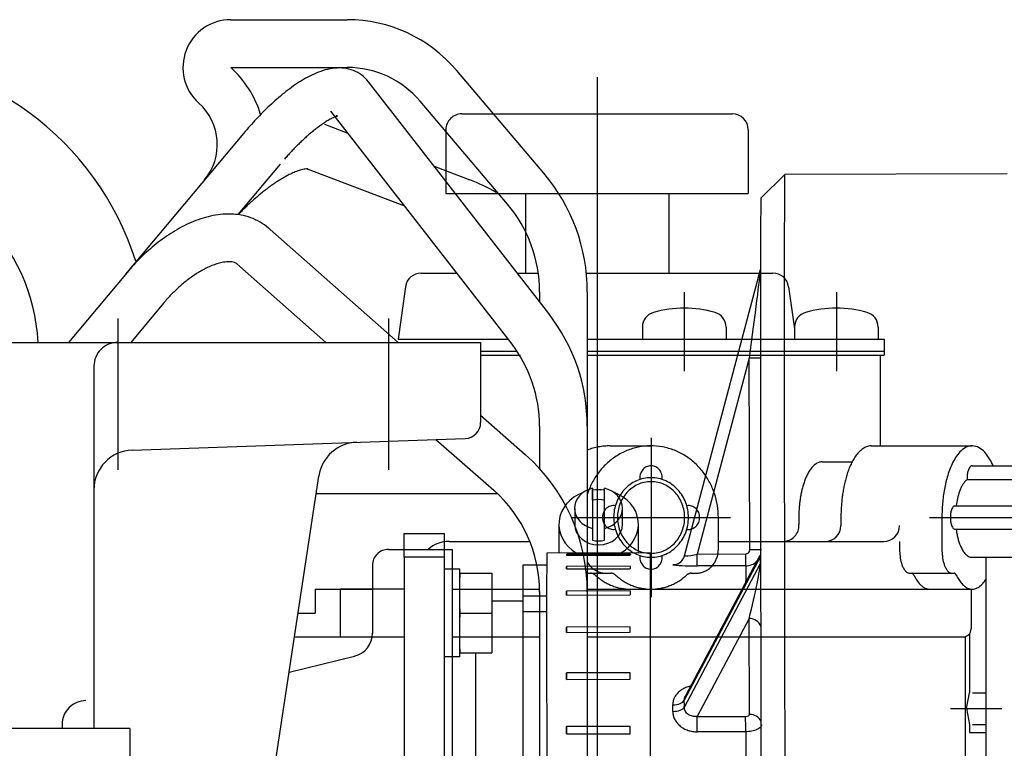
# Model space of a CAD drawing. Units: millimetres. Extents: x 8 to 201, y 8 to 289.
# Drawn here: x 95 to 103, y 109 to 114 of the extents above; entities that cross this region are included whole.
import ezdxf

# ---------------------------------------------------------------- set-up
doc = ezdxf.new("R2010")
doc.units = ezdxf.units.MM
for name, color, linetype in [('17011022_TUBO_RE', 7, 'Continuous'), ('17120000.2_MOTOR', 7, 'Continuous'), ('18210020_CALA_FI', 7, 'Continuous'), ('18210030.1_MITAD', 7, 'Continuous'), ('54082050_ABRAZAD', 7, 'Continuous'), ('60571021_CODO_AD', 7, 'Continuous'), ('DIAMETROM6_DIN12', 7, 'Continuous'), ('DIN-931_M6_X_15', 7, 'Continuous'), ('Predeterminado', 7, 'Continuous')]:
    doc.layers.add(name, color=color, linetype=linetype)

# ---------------------------------------------------------------- blocks, each defined once
blk = doc.blocks.new('SE7')
at = {"layer": '17011022_TUBO_RE', "color": 7, "linetype": 'Continuous'}
for q in [(94.8619, 108.7113), (95.9399, 106.4313)]:
    blk.add_line((95.9399, 108.7113), q, dxfattribs=at)
at = {"layer": '17120000.2_MOTOR', "color": 7, "linetype": 'Continuous'}
for p, q in [((96.7015, 114.0527), (97.5799, 114.0527)), ((96.7015, 113.6927), (97.5799, 113.6927)), ((99.0619, 112.8957), (98.4033, 113.6716)), ((99.0991, 111.8378), (97.7402, 113.5845)), ((99.4635, 113.619), (99.4635, 101.2558)), ((98.7875, 112.6627), (98.1288, 113.4386)), ((98.8149, 111.6167), (97.456, 113.3634)), ((98.4436, 113.3433), (98.682, 113.3433)), ((98.682, 113.3433), (100.4836, 113.3433)), ((97.4074, 113.2659), (97.5847, 113.198)), ((98.3235, 113.2233), (98.3235, 113.2092)), ((98.3235, 113.2092), (98.3235, 112.9153)), ((100.6036, 113.2233), (100.6036, 112.7433)), ((96.7983, 113.1954), (95.9093, 112.136)), ((97.0741, 112.964), (96.7554, 112.5842)), ((97.2787, 112.9297), (98.0117, 112.6491)), ((98.2342, 112.9494), (98.5032, 112.8465)), ((98.3235, 112.9153), (98.3235, 112.7433)), ((98.3235, 112.7433), (98.7191, 112.7433)), ((98.7191, 112.7433), (99.1743, 112.7433)), ((98.9235, 112.7433), (98.9235, 112.4561)), ((99.1743, 112.7433), (100.6036, 112.7433)), ((100.0036, 112.7433), (100.0036, 112.1433)), ((96.9752, 112.4914), (97.9631, 111.6213)), ((98.9235, 112.4561), (98.9235, 112.1433)), ((96.7464, 112.2132), (97.4185, 111.6213)), ((95.9196, 112.1482), (95.4775, 111.6213)), ((98.1352, 112.1433), (98.4053, 112.1433)), ((98.8614, 112.1433), (99.0201, 112.1433)), ((99.3827, 112.1433), (100.7892, 112.1433)), ((98.0192, 112.0406), (97.9636, 111.6453)), ((100.9079, 112.0406), (100.9524, 111.7237)), ((99.0299, 112.0026), (99.0299, 111.9267)), ((99.3899, 112.0026), (99.3899, 110.9904)), ((100.1209, 111.9993), (100.1209, 111.4053)), ((101.2676, 111.9993), (101.2676, 111.4053)), ((96.1954, 111.9168), (95.9474, 111.6213)), ((95.8499, 111.8013), (95.8499, 110.6613)), ((97.8899, 111.8013), (97.8899, 110.6613)), ((99.8059, 111.7369), (99.8059, 111.6453)), ((100.4358, 111.7369), (100.4358, 111.6453)), ((100.9526, 111.7369), (100.9526, 111.6453)), ((101.5825, 111.7369), (101.5825, 111.6453)), ((95.0099, 111.6213), (98.5859, 111.6213)), ((97.9636, 111.6453), (98.7927, 111.6453)), ((98.5859, 111.6213), (98.5859, 111.0172)), ((99.3899, 111.6453), (101.6276, 111.6453)), ((101.6276, 111.6453), (101.6276, 111.5253)), ((98.5859, 111.5553), (98.8627, 111.5553)), ((98.5859, 111.5253), (98.8861, 111.5253)), ((99.3899, 111.5553), (101.6276, 111.5553)), ((99.3899, 111.5253), (101.6276, 111.5253)), ((101.5975, 111.5253), (101.5975, 110.8413)), ((95.6699, 111.4413), (95.6699, 108.7113)), ((98.5859, 111.0727), (98.922, 110.7767)), ((99.0299, 110.9904), (99.0299, 110.6706)), ((99.3899, 110.9904), (99.3899, 109.7411)), ((95.9594, 110.8096), (98.4701, 110.8972)), ((98.2492, 110.8895), (98.6841, 110.5065)), ((99.4751, 110.8333), (99.4644, 110.8311)), ((99.4859, 110.8351), (99.4751, 110.8333)), ((99.4967, 110.8368), (99.4859, 110.8351)), ((99.5075, 110.8382), (99.4967, 110.8368)), ((99.5184, 110.8393), (99.5075, 110.8382)), ((99.5294, 110.8402), (99.5184, 110.8393)), ((99.5403, 110.8408), (99.5294, 110.8402)), ((99.5513, 110.8412), (99.5403, 110.8408)), ((99.5623, 110.8413), (99.5513, 110.8412)), ((99.5623, 110.8413), (99.8705, 110.8413)), ((99.8705, 110.9013), (99.8705, 109.7013)), ((101.5303, 110.8413), (102.2917, 110.8413)), ((99.401, 110.8133), (99.3907, 110.8095)), ((99.4114, 110.8169), (99.401, 110.8133)), ((99.4219, 110.8202), (99.4114, 110.8169)), ((99.4324, 110.8233), (99.4219, 110.8202)), ((99.443, 110.8262), (99.4324, 110.8233)), ((99.4537, 110.8288), (99.443, 110.8262)), ((99.4644, 110.8311), (99.4537, 110.8288)), ((101.1618, 110.7213), (101.387, 110.7213)), ((102.2917, 110.6913), (103.0531, 110.6913)), ((96.7143, 106.3331), (97.3662, 110.614)), ((102.2539, 110.6104), (102.2537, 110.6029)), ((102.2544, 110.6178), (102.2539, 110.6104)), ((102.2551, 110.6252), (102.2544, 110.6178)), ((102.2561, 110.6325), (102.2551, 110.6252)), ((102.2574, 110.6398), (102.2561, 110.6325)), ((102.259, 110.647), (102.2574, 110.6398)), ((102.2609, 110.6541), (102.259, 110.647)), ((102.2633, 110.6611), (102.2609, 110.6541)), ((102.2661, 110.6678), (102.2633, 110.6611)), ((102.2695, 110.6743), (102.2661, 110.6678)), ((102.2736, 110.6804), (102.2695, 110.6743)), ((102.2537, 110.6029), (102.2538, 110.5956)), ((102.2538, 110.5956), (102.2541, 110.5882)), ((102.2541, 110.5878), (103.0156, 110.5878)), ((97.3459, 110.4813), (98.7117, 110.4813)), ((102.1873, 110.4714), (102.1837, 110.4582)), ((102.1914, 110.4844), (102.1873, 110.4714)), ((102.1958, 110.4973), (102.1914, 110.4844)), ((102.1593, 110.3902), (102.9321, 110.3902)), ((102.1728, 110.4045), (102.1708, 110.391)), ((102.175, 110.418), (102.1728, 110.4045)), ((102.1776, 110.4316), (102.175, 110.418)), ((102.1805, 110.4449), (102.1776, 110.4316)), ((102.1837, 110.4582), (102.1805, 110.4449)), ((99.2705, 110.3013), (100.4705, 110.3013)), ((100.3778, 110.3013), (100.3778, 110.0613)), ((101.3022, 110.3013), (101.3022, 110.2413)), ((101.9704, 110.3013), (103.3475, 110.3013)), ((102.0636, 110.3013), (102.0636, 110.0613)), ((100.1396, 110.2123), (100.141, 110.2121)), ((100.141, 110.2121), (100.1423, 110.2119)), ((100.1423, 110.2119), (100.1437, 110.2117)), ((100.1437, 110.2117), (100.1451, 110.2116)), ((100.1451, 110.2116), (100.1464, 110.2115)), ((100.1464, 110.2115), (100.1478, 110.2114)), ((100.1478, 110.2114), (100.1491, 110.2113)), ((100.1491, 110.2113), (100.1505, 110.2113)), ((100.1505, 110.2113), (100.1518, 110.2113)), ((100.1518, 110.2113), (100.1531, 110.2113)), ((100.1531, 110.2113), (100.1544, 110.2113)), ((100.1544, 110.2113), (100.1558, 110.2113)), ((100.1558, 110.2113), (100.1571, 110.2114)), ((100.1571, 110.2114), (100.1584, 110.2115)), ((100.1584, 110.2115), (100.1597, 110.2116)), ((100.1597, 110.2116), (100.161, 110.2117)), ((102.1593, 110.2123), (102.9321, 110.2123)), ((102.1707, 110.2123), (102.173, 110.1962)), ((98.3488, 110.1213), (98.9564, 110.1213)), ((100.3778, 110.1213), (101.6244, 110.1213)), ((101.7444, 110.1213), (101.7444, 110.0613)), ((97.8899, 110.0613), (98.3699, 110.0613)), ((98.3699, 110.0613), (98.3699, 105.5013)), ((101.7444, 110.0613), (101.7446, 110.0482)), ((101.7446, 110.0482), (101.7452, 110.0352)), ((101.7452, 110.0352), (101.7462, 110.0221)), ((101.7462, 110.0221), (101.7476, 110.0091)), ((102.0636, 110.0613), (102.0638, 110.0482)), ((102.0638, 110.0482), (102.0645, 110.0352)), ((102.0645, 110.0352), (102.0655, 110.0221)), ((102.0655, 110.0221), (102.0669, 110.0091)), ((97.7699, 109.9419), (97.7699, 109.4297)), ((99.3899, 109.9642), (99.3957, 109.9551)), ((99.3957, 109.9551), (99.402, 109.9464)), ((99.402, 109.9464), (99.4089, 109.9381)), ((101.7476, 110.0091), (101.7495, 109.9962)), ((101.7495, 109.9962), (101.7519, 109.9833)), ((101.7519, 109.9833), (101.7548, 109.9705)), ((102.0669, 110.0091), (102.0688, 109.9962)), ((102.0688, 109.9962), (102.0712, 109.9833)), ((102.0712, 109.9833), (102.074, 109.9705)), ((102.2917, 110.0013), (102.394, 110.0013)), ((102.394, 110.0013), (103.1139, 110.0013)), ((102.394, 110.0013), (102.394, 107.7213)), ((99.3899, 109.8813), (99.5669, 109.8813)), ((99.4089, 109.9381), (99.4163, 109.9303)), ((99.4157, 109.8812), (99.4132, 109.8813)), ((99.4182, 109.8811), (99.4157, 109.8812)), ((99.4208, 109.8808), (99.4182, 109.8811)), ((99.4234, 109.8804), (99.4208, 109.8808)), ((99.4259, 109.8798), (99.4234, 109.8804)), ((99.4285, 109.8791), (99.4259, 109.8798)), ((99.4309, 109.8784), (99.4285, 109.8791)), ((99.4333, 109.8775), (99.4309, 109.8784)), ((99.4356, 109.8765), (99.4333, 109.8775)), ((99.4379, 109.8754), (99.4356, 109.8765)), ((99.4401, 109.8742), (99.4379, 109.8754)), ((99.4423, 109.8729), (99.4401, 109.8742)), ((99.4444, 109.8715), (99.4423, 109.8729)), ((99.4465, 109.87), (99.4444, 109.8715)), ((99.4484, 109.8684), (99.4465, 109.87)), ((99.4503, 109.8667), (99.4484, 109.8684)), ((99.5691, 109.8812), (99.5666, 109.8813)), ((99.5716, 109.8811), (99.5691, 109.8812)), ((99.5742, 109.8808), (99.5716, 109.8811)), ((99.5767, 109.8804), (99.5742, 109.8808)), ((99.5793, 109.8798), (99.5767, 109.8804)), ((99.5818, 109.8791), (99.5793, 109.8798)), ((99.5843, 109.8784), (99.5818, 109.8791)), ((99.5867, 109.8775), (99.5843, 109.8784)), ((99.589, 109.8765), (99.5867, 109.8775)), ((99.5913, 109.8754), (99.589, 109.8765)), ((99.5935, 109.8742), (99.5913, 109.8754)), ((99.5957, 109.8729), (99.5935, 109.8742)), ((99.5978, 109.8715), (99.5957, 109.8729)), ((99.5998, 109.87), (99.5978, 109.8715)), ((99.6018, 109.8684), (99.5998, 109.87)), ((99.6037, 109.8667), (99.6018, 109.8684)), ((100.1395, 109.8687), (100.1375, 109.867)), ((100.1415, 109.8703), (100.1395, 109.8687)), ((100.1436, 109.8717), (100.1415, 109.8703)), ((100.1457, 109.8731), (100.1436, 109.8717)), ((100.1478, 109.8744), (100.1457, 109.8731)), ((100.15, 109.8756), (100.1478, 109.8744)), ((100.1523, 109.8766), (100.15, 109.8756)), ((100.1545, 109.8776), (100.1523, 109.8766)), ((100.1568, 109.8784), (100.1545, 109.8776)), ((100.1592, 109.8792), (100.1568, 109.8784)), ((100.1616, 109.8798), (100.1592, 109.8792)), ((100.1641, 109.8803), (100.1616, 109.8798)), ((100.1666, 109.8808), (100.1641, 109.8803)), ((100.1691, 109.8811), (100.1666, 109.8808)), ((100.1716, 109.8812), (100.1691, 109.8811)), ((100.1741, 109.8813), (100.1716, 109.8812)), ((100.1741, 109.8813), (100.2087, 109.8813)), ((101.8204, 109.8813), (102.1553, 109.8813)), ((101.8372, 109.8812), (101.8358, 109.8813)), ((101.8387, 109.881), (101.8372, 109.8812)), ((101.8401, 109.8805), (101.8387, 109.881)), ((101.8415, 109.8799), (101.8401, 109.8805)), ((101.8427, 109.8791), (101.8415, 109.8799)), ((101.8439, 109.8783), (101.8427, 109.8791)), ((101.845, 109.8774), (101.8439, 109.8783)), ((101.8461, 109.8764), (101.845, 109.8774)), ((101.847, 109.8753), (101.8461, 109.8764)), ((101.848, 109.8742), (101.847, 109.8753)), ((101.8488, 109.873), (101.848, 109.8742)), ((101.8497, 109.8718), (101.8488, 109.873)), ((101.8504, 109.8706), (101.8497, 109.8718)), ((101.8512, 109.8693), (101.8504, 109.8706)), ((101.8519, 109.8681), (101.8512, 109.8693)), ((101.8525, 109.8668), (101.8519, 109.8681)), ((101.8526, 109.8667), (101.8573, 109.8573)), ((102.1565, 109.8812), (102.1551, 109.8813)), ((102.1579, 109.881), (102.1565, 109.8812)), ((102.1594, 109.8805), (102.1579, 109.881)), ((102.1607, 109.8799), (102.1594, 109.8805)), ((102.162, 109.8791), (102.1607, 109.8799)), ((102.1632, 109.8783), (102.162, 109.8791)), ((102.1643, 109.8774), (102.1632, 109.8783)), ((102.1653, 109.8764), (102.1643, 109.8774)), ((102.1663, 109.8753), (102.1653, 109.8764)), ((102.1672, 109.8742), (102.1663, 109.8753)), ((102.1681, 109.873), (102.1672, 109.8742)), ((102.1689, 109.8718), (102.1681, 109.873)), ((102.1697, 109.8706), (102.1689, 109.8718)), ((102.1704, 109.8693), (102.1697, 109.8706)), ((102.1711, 109.8681), (102.1704, 109.8693)), ((102.1718, 109.8668), (102.1711, 109.8681)), ((101.8573, 109.8573), (101.8624, 109.8481)), ((101.8624, 109.8481), (101.8677, 109.839)), ((101.8677, 109.839), (101.8733, 109.8301)), ((101.8733, 109.8301), (101.8793, 109.8214)), ((101.8793, 109.8214), (101.8856, 109.813)), ((101.8856, 109.813), (101.8923, 109.8049)), ((101.8923, 109.8049), (101.8994, 109.7971)), ((101.8994, 109.7971), (101.907, 109.7898)), ((97.338, 109.7613), (97.7699, 109.7613)), ((97.338, 109.7613), (97.338, 109.5813)), ((98.3699, 109.7613), (99.0299, 109.7613)), ((99.0299, 109.743), (99.0299, 105.4622)), ((99.3899, 109.7613), (102.2836, 109.7613)), ((99.3899, 109.7411), (99.3899, 105.62)), ((102.2836, 109.7613), (102.2836, 109.4613)), ((97.2089, 109.5813), (97.338, 109.5813)), ((102.2704, 109.4238), (102.2704, 108.9813)), ((97.1815, 109.4013), (97.7675, 109.4013)), ((98.3699, 109.4013), (99.0299, 109.4013)), ((99.3899, 109.4013), (102.2235, 109.4013)), ((102.2385, 109.4013), (102.2385, 108.2913)), ((97.141, 109.135), (97.6339, 109.256)), ((102.2493, 108.8613), (102.2703, 108.9813)), ((102.2944, 108.9813), (102.394, 108.9813)), ((102.1276, 108.8613), (102.5152, 108.8613)), ((102.2493, 108.8613), (102.2703, 108.7413)), ((95.4299, 108.7413), (95.4299, 108.7113)), ((102.2704, 108.7413), (102.2704, 108.6813)), ((102.2704, 108.6813), (102.394, 108.6813)), ((102.2944, 108.7413), (102.394, 108.7413))]:
    blk.add_line(p, q, dxfattribs=at)
for centre, radius, start, end in [((96.7015, 113.6927), 0.36, 90, 228.07376), ((97.5799, 112.9727), 1.08, 40.32757, 90), ((93.8699, 111.5613), 2.22, 17.63456, 89.99998), ((96.1804, 113.1123), 0.78, 16.80076, 48.07376), ((97.5616, 113.1405), 0.5536, 105.39993, 112.83303), ((97.5259, 113.2707), 0.4186, 95.59615, 105.42585), ((97.5175, 113.3556), 0.3333, 83.23602, 95.58319), ((97.5227, 113.4015), 0.287, 68.85413, 83.18563), ((97.5799, 112.9727), 0.72, 40.32757, 90), ((97.5296, 113.4201), 0.2672, 53.38688, 68.79207), ((97.873, 112.5621), 1.212, 122.58931, 125.9848), ((97.7389, 112.7725), 0.9626, 118.33898, 122.61063), ((97.6328, 112.9701), 0.7382, 112.79532, 118.37036), ((97.5301, 113.4213), 0.266, 37.83998, 53.32478), ((98.0254, 112.3516), 1.4719, 125.97075, 128.76568), ((98.3458, 111.9679), 1.9719, 131.13078, 133.21874), ((98.186, 112.1511), 1.7288, 128.7565, 131.13701), ((96.1804, 113.1123), 0.42, 319.99998, 48.07376), ((98.4963, 111.8075), 2.1918, 133.21436, 135.09281), ((98.7417, 111.5691), 2.534, 136.81629, 138.44117), ((98.6303, 111.6738), 2.3811, 135.0896, 136.81875), ((97.7519, 112.7513), 0.6274, 119.34186, 122.50265), ((97.6601, 112.9156), 0.4392, 114.88949, 119.40539), ((97.5757, 113.1007), 0.2357, 106.80351, 115.2122), ((97.5064, 113.3365), 0.0102, 197.93641, 276.22669), ((98.4436, 113.2233), 0.12, 89.99998, 180), ((100.4836, 113.2233), 0.12, 0, 89.99993), ((98.8256, 111.4946), 2.6462, 138.43917, 139.99522), ((98.1502, 112.1947), 1.3124, 128.64946, 130.16267), ((98.05, 112.3202), 1.1518, 126.9315, 128.65352), ((97.949, 112.4548), 0.9835, 124.91904, 126.93816), ((97.8489, 112.5983), 0.8085, 122.4787, 124.9306), ((98.4327, 111.8742), 1.7397, 132.7457, 133.88757), ((98.3428, 111.9716), 1.6072, 131.51257, 132.74708), ((98.2483, 112.0784), 1.4646, 130.15993, 131.51447), ((98.6649, 111.6407), 2.069, 135.9607, 136.92131), ((98.5947, 111.7087), 1.9713, 134.95342, 135.96137), ((98.517, 111.7866), 1.8613, 133.88651, 134.95425), ((98.7802, 111.5345), 2.2258, 137.84299, 138.73595), ((98.727, 111.5827), 2.154, 136.92076, 137.84346), ((93.8699, 111.5613), 1.38, 2.49206, 89.99998), ((97.3865, 112.4135), 0.5305, 109.77844, 114.07127), ((97.3255, 112.5855), 0.3479, 103.36301, 109.90448), ((97.2825, 112.7755), 0.1532, 90.25797, 104.15836), ((97.6855, 111.852), 1.1675, 122.09224, 124.04604), ((97.6086, 111.9749), 1.0225, 119.86887, 122.09808), ((97.5315, 112.1095), 0.8674, 117.25199, 119.87853), ((97.4565, 112.2556), 0.7032, 114.03107, 117.26999), ((98.0099, 111.5577), 1.38, 59.85698, 69.05543), ((98.0099, 112.0026), 1.38, 0, 40.32757), ((97.8968, 111.5569), 1.5305, 127.39256, 128.88484), ((97.8312, 111.6429), 1.4224, 125.79079, 127.39448), ((97.7603, 111.7413), 1.3011, 124.04218, 125.79342), ((98.0493, 111.3756), 1.7675, 131.62494, 132.91586), ((98.0069, 111.4233), 1.7037, 130.28666, 131.6259), ((97.9558, 111.4837), 1.6245, 128.88335, 130.28782), ((98.1151, 111.3067), 1.8628, 135.40558, 136.63038), ((98.1041, 111.3176), 1.8473, 134.17112, 135.40627), ((98.0819, 111.3404), 1.8155, 132.91504, 134.17186), ((98.0099, 112.0026), 1.02, 0, 40.32757), ((96.7572, 111.7067), 0.891, 108.46282, 113.42331), ((96.7203, 111.8175), 0.7741, 102.76037, 108.47277), ((96.697, 111.9209), 0.6681, 96.15228, 102.76985), ((96.6874, 112.0108), 0.5777, 88.50697, 96.15858), ((96.6893, 112.0826), 0.5059, 79.7719, 88.50637), ((96.6984, 112.1337), 0.454, 70.03103, 79.76148), ((96.7094, 112.1643), 0.4215, 59.52591, 70.01077), ((96.8623, 111.4866), 1.135, 117.7719, 121.66828), ((96.8056, 111.5945), 1.0131, 113.4145, 117.77931), ((96.7165, 112.1768), 0.4071, 48.63906, 59.4989), ((96.9837, 111.3017), 1.3563, 125.19239, 128.45306), ((96.9231, 111.3878), 1.251, 121.66226, 125.19726), ((97.0398, 111.2308), 1.4467, 128.44906, 131.50611), ((97.1234, 111.14), 1.5702, 134.4118, 137.22871), ((97.0876, 111.1767), 1.5189, 131.50275, 134.41473), ((97.1444, 111.1205), 1.5988, 137.22603, 139.99233), ((96.8422, 111.5231), 0.7333, 116.73837, 119.96316), ((96.7972, 111.6126), 0.6331, 113.01595, 116.74967), ((96.7559, 111.7103), 0.5271, 108.55197, 113.03537), ((96.721, 111.8152), 0.4165, 102.91515, 108.58971), ((96.6959, 111.9266), 0.3023, 95.18632, 103.00376), ((96.6863, 112.0429), 0.1857, 82.76407, 95.48474), ((96.7031, 112.1546), 0.0728, 52.34174, 84.76552), ((96.9797, 111.3072), 0.9895, 125.39824, 127.7897), ((96.935, 111.3701), 0.9123, 122.81001, 125.40172), ((96.8887, 111.4421), 0.8267, 119.95593, 122.81487), ((98.1379, 112.0233), 0.12, 90.00013, 172.00002), ((100.7892, 112.0233), 0.12, 7.99997, 89.99987), ((97.0907, 111.1735), 1.1634, 132.14418, 134.17844), ((97.0587, 111.2089), 1.1156, 130.02451, 132.14584), ((97.0213, 111.2535), 1.0575, 127.7871, 130.02656), ((97.1463, 111.1189), 1.2413, 138.0758, 139.98231), ((97.1353, 111.1288), 1.2265, 136.1473, 138.07693), ((97.1165, 111.1469), 1.2004, 134.17704, 136.14853), ((100.1208, 111.0393), 0.84, 73.92713, 106.07289), ((101.2676, 111.0393), 0.84, 73.92713, 106.07289), ((98.0099, 110.9904), 1.38, 0, 37.88235), ((99.9198, 111.7369), 0.114, 106.07289, 180), ((100.3219, 111.7369), 0.114, 0, 73.93942), ((101.0665, 111.7369), 0.114, 106.07289, 180), ((101.4685, 111.7369), 0.114, 0, 73.92707), ((95.8499, 111.4413), 0.18, 89.99998, 180), ((98.0099, 110.9904), 1.02, 0, 37.88235), ((98.4659, 111.0172), 0.12, 272.00028, 0.00819), ((97.6627, 110.5689), 0.3, 91.99549, 171.34508), ((99.8718, 110.3575), 0.484, 101.45239, 112.32105), ((99.8705, 110.3636), 0.4777, 90.44178, 101.44445), ((99.8704, 110.3638), 0.4775, 79.421, 90.43291), ((99.8693, 110.3581), 0.4833, 68.52178, 79.41291), ((101.5449, 110.7058), 0.1384, 112.44329, 128.66964), ((101.5308, 110.7395), 0.1018, 90.26823, 112.31564), ((102.3108, 110.6976), 0.1476, 112.6352, 133.40972), ((102.2917, 110.7418), 0.0995, 81.44005, 112.26296), ((102.2866, 110.7235), 0.1183, 54.37576, 80.34868), ((95.9699, 110.5098), 0.3, 92.00008, 180.00286), ((98.0099, 109.7411), 1.38, 0, 48.62623), ((99.8844, 110.3342), 0.5105, 122.94629, 133.25044), ((99.8762, 110.3469), 0.4954, 112.32655, 122.94382), ((99.8652, 110.3479), 0.4944, 57.86779, 68.51603), ((99.8573, 110.3352), 0.5093, 47.52998, 57.86509), ((101.6544, 110.5942), 0.2954, 139.33726, 146.94516), ((101.5867, 110.6528), 0.2058, 128.53713, 139.44411), ((102.4925, 110.5427), 0.3878, 145.12288, 153.03171), ((102.3806, 110.6217), 0.2508, 133.07593, 145.30996), ((102.24, 110.6569), 0.1997, 39.23161, 54.62093), ((102.1442, 110.5768), 0.3245, 30.02118, 39.49238), ((99.896, 110.3219), 0.5274, 133.25001, 143.2239), ((99.8708, 110.6102), 0.0812, 103.52043, 116.79758), ((99.8705, 110.6116), 0.0797, 90.00807, 103.50636), ((99.8705, 110.6116), 0.0797, 76.46921, 89.99183), ((99.8701, 110.6102), 0.0812, 63.15039, 76.45508), ((99.8459, 110.3228), 0.5261, 37.52882, 47.53021), ((101.2181, 110.5624), 0.1775, 131.34344, 142.26234), ((101.1769, 110.6098), 0.1147, 114.64153, 131.52711), ((101.1623, 110.6412), 0.0801, 90.35843, 114.53319), ((101.9454, 110.4401), 0.6255, 156.8522, 160.44648), ((101.8403, 110.4853), 0.5111, 152.47544, 156.87218), ((101.7413, 110.5371), 0.3994, 146.88344, 152.50976), ((102.6285, 110.4726), 0.5408, 152.94739, 158.62308), ((102.304, 110.657), 0.0384, 131.61025, 142.528), ((102.295, 110.6673), 0.0247, 114.8488, 131.80255), ((102.2918, 110.6741), 0.0172, 90.36714, 114.74485), ((102.0166, 110.5019), 0.4725, 23.63829, 30.14112), ((99.9093, 110.312), 0.5441, 143.22121, 152.89192), ((99.8812, 110.6014), 0.0953, 165.47832, 176.80451), ((99.8795, 110.6018), 0.0935, 153.94346, 165.48839), ((99.8769, 110.6031), 0.0906, 142.04477, 153.9516), ((99.8742, 110.6052), 0.0872, 129.67719, 142.0493), ((99.8721, 110.6078), 0.0838, 116.80561, 129.67615), ((99.8689, 110.6078), 0.0839, 50.26526, 63.14243), ((99.8667, 110.6052), 0.0872, 37.8897, 50.26426), ((99.864, 110.6031), 0.0907, 25.99222, 37.89429), ((99.8614, 110.6018), 0.0935, 14.4635, 26.00038), ((99.8597, 110.6014), 0.0953, 3.15525, 14.47355), ((99.8326, 110.3126), 0.5428, 27.84065, 37.53138), ((101.4516, 110.4226), 0.4508, 155.00149, 159.30268), ((101.3628, 110.4643), 0.3527, 149.54345, 155.03603), ((101.2826, 110.5118), 0.2596, 142.13862, 149.60843), ((102.1549, 110.3715), 0.8461, 163.46945, 166.12669), ((102.0517, 110.4022), 0.7383, 160.43406, 163.47745), ((102.9156, 110.3715), 0.8453, 162.96757, 166.59824), ((102.7734, 110.4153), 0.6966, 158.58189, 162.99), ((99.9221, 110.3054), 0.5584, 152.88767, 162.31154), ((99.8771, 110.3207), 0.2821, 114.5922, 137.80312), ((99.8764, 110.3188), 0.2539, 114.59197, 137.80315), ((99.8707, 110.334), 0.2673, 90.04857, 114.53756), ((99.8707, 110.3308), 0.2406, 90.04851, 114.5373), ((99.8816, 110.6013), 0.0957, 176.79362, 188.05229), ((99.8702, 110.334), 0.2673, 65.45291, 89.95148), ((99.8703, 110.3308), 0.2406, 65.46694, 89.95166), ((99.8593, 110.6013), 0.0957, 351.90213, 3.16611), ((99.8645, 110.3187), 0.2539, 42.17738, 65.41201), ((99.8639, 110.3207), 0.2821, 42.17748, 65.39832), ((99.8198, 110.3058), 0.5574, 18.40885, 27.84481), ((101.6333, 110.3598), 0.6432, 162.80106, 165.81661), ((101.5433, 110.3878), 0.549, 159.28276, 162.81308), ((102.3398, 110.3295), 1.0357, 168.49574, 170.66829), ((102.2519, 110.3474), 0.946, 166.1212, 168.49968), ((103.046, 110.3402), 0.9794, 166.58504, 169.72123), ((102.4533, 110.4088), 0.2721, 152.39532, 155.26962), ((102.4189, 110.4268), 0.2333, 149.06064, 152.4035), ((102.3868, 110.4461), 0.1958, 145.07535, 149.07315), ((102.358, 110.4663), 0.1606, 140.23161, 145.09251), ((102.3335, 110.4867), 0.1287, 134.1932, 140.25602), ((102.3142, 110.5067), 0.1009, 126.49775, 134.22562), ((98.0099, 109.7411), 1.02, 359.89272, 48.62623), ((99.8923, 110.3068), 0.3026, 137.78734, 159.42792), ((99.8901, 110.3063), 0.2724, 137.7874, 159.42817), ((99.8508, 110.3063), 0.2724, 20.56213, 42.19349), ((99.8487, 110.3068), 0.3027, 20.56238, 42.19354), ((99.8096, 110.3023), 0.5682, 9.15525, 18.41399), ((101.7938, 110.3228), 0.808, 168.4617, 170.86493), ((101.7178, 110.3383), 0.7304, 165.80876, 168.46712), ((102.4163, 110.3168), 1.1133, 170.66534, 172.68657), ((103.2459, 110.308), 1.182, 172.5167, 175.11556), ((103.1578, 110.3197), 1.0931, 169.71268, 172.5227), ((102.5263, 110.377), 0.3517, 157.77207, 159.9942), ((102.4894, 110.3921), 0.3118, 155.26372, 157.77647), ((99.5892, 110.3095), 0.0819, 107.74125, 120.84126), ((99.5886, 110.3113), 0.08, 94.3373, 107.72898), ((99.5886, 110.3118), 0.0795, 80.82644, 94.32142), ((99.9056, 110.3015), 0.317, 159.37296, 180.03244), ((99.9021, 110.3015), 0.2853, 159.37322, 180.03248), ((99.8389, 110.3015), 0.2853, 359.96762, 20.617), ((99.8354, 110.3015), 0.317, 359.96766, 20.61726), ((100.1523, 110.3118), 0.0795, 85.721, 99.18049), ((100.1522, 110.3113), 0.08, 72.28087, 85.70511), ((100.1517, 110.3095), 0.0819, 59.15146, 72.26859), ((99.804, 110.3013), 0.5739, 359.99708, 9.16091), ((101.911, 110.3059), 0.9264, 173.08006, 175.17611), ((101.8588, 110.3122), 0.8738, 170.861, 173.08307), ((102.5284, 110.304), 1.2261, 174.59406, 176.42947), ((102.4796, 110.3086), 1.1771, 172.68427, 174.59594), ((103.3067, 110.3028), 1.243, 175.11097, 177.58246), ((102.1689, 110.3661), 0.0261, 111.43762, 138.49159), ((99.5996, 110.3013), 0.0956, 168.7783, 180.00534), ((99.5982, 110.3016), 0.0942, 157.38486, 168.78853), ((99.5958, 110.3026), 0.0916, 145.67081, 157.39359), ((99.5931, 110.3045), 0.0883, 133.51834, 145.67654), ((99.5907, 110.307), 0.0848, 120.84718, 133.51926), ((100.1501, 110.307), 0.0848, 46.48651, 59.14577), ((100.1478, 110.3045), 0.0883, 34.32634, 46.48738), ((100.145, 110.3026), 0.0916, 22.61369, 34.3321), ((100.1427, 110.3016), 0.0942, 11.20176, 22.62237), ((100.1413, 110.3013), 0.0956, 359.99457, 11.2121), ((101.9787, 110.3013), 0.9942, 179.14985, 181.10121), ((101.9717, 110.3015), 0.9873, 177.18491, 179.15183), ((101.949, 110.3026), 0.9645, 175.17367, 177.18703), ((102.5783, 110.3013), 1.2761, 178.2134, 179.97693), ((102.5615, 110.3019), 1.2592, 176.42784, 178.21488), ((103.3377, 110.3014), 1.274, 177.57857, 179.98978), ((102.3386, 110.3013), 0.2116, 176.58331, 179.93156), ((102.3286, 110.302), 0.2016, 173.07999, 176.59424), ((102.3095, 110.3043), 0.1823, 169.21053, 173.095), ((102.2829, 110.3095), 0.1552, 164.67879, 169.23476), ((102.2511, 110.3183), 0.1223, 158.95238, 164.72537), ((102.2178, 110.3313), 0.0865, 150.89005, 159.05992), ((102.188, 110.3482), 0.0523, 137.71721, 151.17627), ((99.5996, 110.3013), 0.0956, 179.99457, 191.2121), ((99.5982, 110.301), 0.0942, 191.20176, 202.62237), ((99.5958, 110.3), 0.0916, 202.61369, 214.3321), ((99.5931, 110.2981), 0.0883, 214.32634, 226.48738), ((99.9056, 110.3011), 0.317, 179.96766, 200.61726), ((99.9021, 110.3012), 0.2853, 179.96762, 200.617), ((99.8389, 110.3012), 0.2853, 339.37322, 0.03248), ((99.8354, 110.3011), 0.317, 339.37296, 0.03244), ((100.1478, 110.2981), 0.0883, 313.51834, 325.67654), ((100.145, 110.3), 0.0916, 325.67081, 337.39359), ((100.1427, 110.301), 0.0942, 337.38486, 348.78853), ((100.1413, 110.3013), 0.0956, 348.7783, 0.00534), ((100.8661, 110.2413), 0.12, 270.00007, 3.10415), ((101.9697, 110.3011), 0.9852, 181.09923, 183.0671), ((101.1822, 110.2413), 0.12, 270.00002, 0), ((101.6244, 110.2413), 0.12, 270.00002, 0), ((102.3388, 110.3013), 0.2118, 179.9218, 183.25704), ((102.3293, 110.3007), 0.2023, 183.24626, 186.74398), ((102.3106, 110.2985), 0.1834, 186.72914, 190.59544), ((102.2842, 110.2935), 0.1565, 190.57099, 195.11776), ((102.2523, 110.2847), 0.1235, 195.071, 200.82817), ((102.2188, 110.2718), 0.0876, 200.72418, 208.81069), ((99.5907, 110.2956), 0.0848, 226.48651, 239.14577), ((99.5892, 110.2931), 0.0819, 239.15146, 252.26859), ((99.5886, 110.2913), 0.08, 252.28087, 265.70511), ((99.5886, 110.2908), 0.0795, 265.721, 279.18049), ((99.8923, 110.2958), 0.3027, 200.56238, 222.19354), ((99.8901, 110.2964), 0.2724, 200.56213, 222.19349), ((99.8509, 110.2964), 0.2724, 317.7874, 339.42817), ((99.8487, 110.2958), 0.3026, 317.78734, 339.42792), ((100.1523, 110.2908), 0.0795, 260.82644, 274.32142), ((100.1522, 110.2913), 0.08, 274.3373, 287.72898), ((100.1517, 110.2931), 0.0819, 287.74125, 300.84126), ((100.1501, 110.2956), 0.0848, 300.84718, 313.51926), ((102.1887, 110.2549), 0.0531, 208.5234, 221.88027), ((102.1691, 110.2369), 0.0264, 221.10215, 247.97942), ((102.7554, 110.2881), 0.5895, 188.96606, 190.54579), ((102.7209, 110.2817), 0.5545, 190.54436, 192.22489), ((102.6832, 110.2735), 0.5159, 192.22307, 194.03043), ((98.3488, 109.8813), 0.24, 89.99998, 131.39907), ((99.8771, 110.282), 0.2821, 222.17748, 245.39832), ((99.8764, 110.2839), 0.2539, 222.17738, 245.41201), ((99.8645, 110.2839), 0.2539, 294.59197, 317.80315), ((99.8639, 110.2819), 0.2821, 294.5922, 317.80312), ((102.6428, 110.2634), 0.4742, 194.02808, 195.99557), ((102.6003, 110.2512), 0.43, 195.99244, 198.16378), ((102.5565, 110.2368), 0.3839, 198.15952, 200.59356), ((102.5122, 110.2201), 0.3366, 200.58758, 203.36582), ((97.8899, 109.9413), 0.12, 89.99998, 180), ((99.8707, 110.2686), 0.2673, 245.45291, 269.95148), ((99.8707, 110.2719), 0.2406, 245.46694, 269.95166), ((99.8816, 110.0013), 0.0957, 171.90213, 183.16611), ((99.8703, 110.2719), 0.2406, 270.04851, 294.5373), ((99.8702, 110.2686), 0.2673, 270.04857, 294.53756), ((99.8593, 110.0013), 0.0957, 356.79362, 8.05229), ((100.1881, 110.061), 0.1897, 344.50813, 349.68724), ((100.187, 110.0612), 0.1909, 349.68625, 354.83273), ((100.1864, 110.0613), 0.1915, 354.83172, 359.9616), ((102.4685, 110.2012), 0.289, 203.35716, 206.59577), ((102.4266, 110.1801), 0.242, 206.58285, 210.45249), ((102.3877, 110.1572), 0.1969, 210.43267, 215.19146), ((102.3535, 110.1329), 0.155, 215.16062, 221.20687), ((102.3256, 110.1084), 0.1179, 221.1604, 229.10323), ((102.3058, 110.0854), 0.0875, 229.0449, 239.72574), ((99.8812, 110.0013), 0.0953, 183.15525, 194.47355), ((99.8795, 110.0008), 0.0935, 194.4635, 206.00038), ((99.8769, 109.9995), 0.0907, 205.99222, 217.89429), ((99.8742, 109.9974), 0.0872, 217.8897, 230.26426), ((99.8667, 109.9974), 0.0872, 309.67719, 322.0493), ((99.864, 109.9995), 0.0906, 322.04477, 333.9516), ((99.8615, 110.0008), 0.0935, 333.94346, 345.48839), ((99.8597, 110.0013), 0.0953, 345.47832, 356.80451), ((100.1992, 110.0552), 0.1771, 317.63374, 323.18045), ((100.1967, 110.0571), 0.1802, 323.17998, 328.63098), ((100.1942, 110.0586), 0.1831, 328.63034, 333.9947), ((100.1919, 110.0598), 0.1857, 333.99393, 339.28302), ((100.1898, 110.0606), 0.1879, 339.28215, 344.50907), ((102.029, 110.038), 0.2824, 193.83959, 196.50526), ((101.9944, 110.0277), 0.2463, 196.49703, 199.55748), ((101.9587, 110.015), 0.2085, 199.54474, 203.16615), ((102.3483, 110.038), 0.2824, 193.83959, 196.50526), ((102.3137, 110.0277), 0.2463, 196.49703, 199.55748), ((102.278, 110.015), 0.2085, 199.54474, 203.16615), ((102.295, 110.0668), 0.0659, 239.70162, 253.84933), ((102.2918, 110.0562), 0.0549, 253.97114, 270.86418), ((99.5388, 110.0525), 0.173, 224.92032, 228.48572), ((99.5375, 110.051), 0.171, 228.48572, 232.0925), ((99.5363, 110.0495), 0.1691, 232.09254, 235.74035), ((99.5353, 110.0479), 0.1673, 235.74044, 239.42819), ((99.5344, 110.0465), 0.1656, 239.42833, 243.1542), ((99.7311, 110.1729), 0.4154, 227.47476, 230.0062), ((99.5337, 110.0451), 0.164, 243.15438, 246.91576), ((99.5331, 110.0438), 0.1626, 246.91599, 250.7095), ((99.5327, 110.0427), 0.1614, 250.70978, 254.53132), ((99.5325, 110.0417), 0.1605, 254.53164, 258.37645), ((99.5323, 110.041), 0.1597, 258.3768, 262.23953), ((99.5323, 110.0405), 0.1592, 262.2399, 266.11474), ((99.5322, 110.0402), 0.1589, 266.11512, 269.99989), ((99.8833, 110.1716), 0.4137, 227.46963, 232.5534), ((99.8721, 109.9948), 0.0839, 230.26526, 243.14243), ((99.8709, 109.9924), 0.0812, 243.15039, 256.45508), ((99.8705, 109.991), 0.0797, 256.46921, 269.99183), ((99.8705, 109.991), 0.0797, 270.00807, 283.50636), ((99.8701, 109.9924), 0.0812, 283.52043, 296.79758), ((99.8689, 109.9948), 0.0838, 296.80561, 309.67615), ((99.8576, 110.1716), 0.4137, 307.42511, 312.50796), ((100.2087, 110.0403), 0.159, 270.00087, 276.16997), ((100.2086, 110.0409), 0.1596, 276.17148, 282.30342), ((100.2084, 110.0422), 0.1609, 282.30478, 288.38801), ((100.2078, 110.0439), 0.1627, 288.38917, 294.41754), ((100.2068, 110.046), 0.165, 294.41842, 300.36878), ((100.2055, 110.0483), 0.1677, 300.36933, 306.2323), ((100.2037, 110.0507), 0.1707, 306.2325, 311.98546), ((100.2016, 110.0531), 0.1739, 311.98544, 317.634), ((101.9234, 109.9998), 0.17, 203.14536, 207.59182), ((101.8901, 109.9824), 0.1324, 207.55597, 213.27059), ((101.8611, 109.9632), 0.0976, 213.2091, 220.9295), ((101.8385, 109.9434), 0.0677, 220.81655, 231.98749), ((101.8249, 109.9258), 0.0454, 231.85715, 248.45329), ((101.8205, 109.915), 0.0337, 248.60971, 270.84122), ((102.2427, 109.9998), 0.17, 203.14536, 207.59182), ((102.2094, 109.9824), 0.1324, 207.55597, 213.27059), ((102.1803, 109.9632), 0.0976, 213.2091, 220.9295), ((102.1578, 109.9434), 0.0677, 220.81655, 231.98749), ((102.1442, 109.9258), 0.0454, 231.85715, 248.45329), ((102.1398, 109.915), 0.0337, 248.60971, 270.84122), ((102.5025, 110.0286), 0.3682, 206.08524, 209.01132), ((99.7289, 110.1703), 0.412, 230.0062, 232.55818), ((99.7269, 110.1677), 0.4088, 232.5582, 235.13054), ((99.7251, 110.1652), 0.4056, 235.13057, 237.7229), ((99.7235, 110.1626), 0.4026, 237.72294, 240.33469), ((99.7221, 110.1601), 0.3998, 240.33474, 242.96518), ((99.7209, 110.1577), 0.3971, 242.96525, 245.61343), ((99.7199, 110.1555), 0.3946, 245.6135, 248.2783), ((99.8794, 110.1665), 0.4072, 232.55354, 237.71877), ((99.8762, 110.1614), 0.4012, 237.71909, 242.962), ((99.8737, 110.1566), 0.3958, 242.96251, 248.27631), ((99.8672, 110.1566), 0.3958, 291.70463, 297.01347), ((99.8648, 110.1613), 0.4012, 297.01399, 302.25527), ((99.8616, 110.1664), 0.4072, 302.25561, 307.42498), ((102.4563, 110.0029), 0.3153, 209.00287, 212.42073), ((102.4137, 109.9758), 0.2648, 212.40876, 216.47994), ((102.3758, 109.9477), 0.2176, 216.46296, 221.41629), ((102.3439, 109.9194), 0.175, 221.39285, 227.54828), ((102.2367, 109.9222), 0.179, 313.14756, 319.1154), ((102.2044, 109.9502), 0.2217, 319.09318, 323.91104), ((102.1665, 109.978), 0.2688, 323.89514, 327.87074), ((99.719, 110.1534), 0.3924, 248.27839, 250.9585), ((99.7184, 110.1515), 0.3903, 250.95859, 253.65252), ((99.7179, 110.1498), 0.3886, 253.65263, 256.35872), ((99.7175, 110.1483), 0.3871, 256.35884, 259.07529), ((99.7173, 110.1472), 0.3859, 259.07542, 261.80031), ((99.7172, 110.1463), 0.385, 261.80044, 264.53174), ((99.7171, 110.1456), 0.3844, 264.53187, 267.26744), ((99.7171, 110.1453), 0.3841, 267.26758, 269.99995), ((99.8721, 110.1524), 0.3913, 248.277, 253.65185), ((99.8711, 110.1491), 0.3878, 253.65271, 259.07598), ((99.8706, 110.1467), 0.3854, 259.07697, 264.53366), ((99.8705, 110.1455), 0.3842, 264.53473, 269.99947), ((99.8705, 110.1455), 0.3842, 270.00056, 275.4661), ((99.8703, 110.1467), 0.3854, 275.46717, 280.91925), ((99.8699, 110.1491), 0.3878, 280.92023, 286.34064), ((99.8689, 110.1524), 0.3913, 286.34148, 291.70393), ((102.0041, 109.8972), 0.1448, 227.86688, 232.02833), ((101.9929, 109.8829), 0.1266, 232.02316, 236.78061), ((101.9843, 109.8697), 0.1109, 236.77654, 242.20466), ((101.9783, 109.8583), 0.098, 242.20359, 248.34528), ((101.9746, 109.8491), 0.088, 248.3497, 255.18064), ((101.9729, 109.8426), 0.0813, 255.19254, 262.58385), ((101.9725, 109.8393), 0.078, 262.60261, 270.29405), ((102.3192, 109.8924), 0.1384, 227.51921, 235.29566), ((102.3027, 109.8683), 0.1092, 235.27087, 245.11069), ((102.2941, 109.85), 0.089, 245.12012, 257.18297), ((102.2918, 109.8401), 0.0788, 257.26268, 270.8359), ((102.2916, 109.8408), 0.0795, 270.95343, 284.3558), ((102.2887, 109.8518), 0.0909, 284.42529, 296.17347), ((102.2793, 109.8709), 0.1122, 296.17544, 305.68582), ((102.2619, 109.8952), 0.142, 305.66005, 313.17537), ((97.5899, 109.4305), 0.18, 283.79093, 0), ((102.2235, 109.4613), 0.06, 270.00002, 0), ((95.6099, 108.7413), 0.18, 89.99998, 180)]:
    blk.add_arc(centre, radius, start, end, dxfattribs=at)
at = {"layer": '18210020_CALA_FI', "color": 7, "linetype": 'Continuous'}
for p, q in [((98.0099, 110.1813), (98.3099, 110.1813)), ((98.0099, 110.0013), (98.0099, 110.1813)), ((98.3099, 110.1813), (98.3099, 110.0013)), ((98.3099, 110.0013), (98.0099, 110.0013)), ((98.0099, 110.0013), (98.0099, 105.5613)), ((98.3099, 110.0013), (98.3099, 105.5613)), ((98.9037, 109.6713), (98.6699, 109.6713)), ((98.5499, 106.2813), (98.5499, 109.2813))]:
    blk.add_line(p, q, dxfattribs=at)
at = {"layer": '18210030.1_MITAD', "color": 7, "linetype": 'Continuous'}
for p, q in [((100.8782, 112.8872), (100.6986, 112.7067)), ((102.5567, 112.891), (100.8782, 112.8872)), ((100.1226, 110.0119), (100.6956, 112.1702)), ((100.6112, 111.5022), (100.2192, 110.0258)), ((100.701, 111.5024), (100.6112, 111.5022)), ((100.6145, 110.0569), (100.6112, 111.5022)), ((100.2192, 110.0258), (100.5845, 110.0267)), ((100.7043, 110.0571), (100.6145, 110.0569)), ((99.0837, 109.9431), (98.905, 109.9426)), ((100.6945, 110.0066), (100.1214, 108.9247)), ((100.1215, 108.8727), (100.6945, 109.9547)), ((100.6871, 110.0093), (100.1295, 108.9564)), ((100.6945, 109.9547), (100.6945, 110.0066)), ((100.5846, 109.9371), (100.2192, 109.9362)), ((98.9036, 109.7104), (99.0833, 109.7108)), ((98.9036, 109.7104), (98.904, 109.5904)), ((99.0832, 109.5908), (98.9035, 109.5904)), ((100.6096, 109.5404), (100.2184, 108.8018)), ((100.6136, 108.8178), (100.6096, 109.5404)), ((100.2184, 108.8018), (100.5837, 108.8026)), ((100.5841, 108.6872), (100.2187, 108.6863))]:
    blk.add_line(p, q, dxfattribs=at)
for centre, radius, start, end in [((100.1091, 110.4482), 0.4365, 271.77123, 284.61391), ((100.5844, 110.0567), 0.0301, 270.25624, 0.25311), ((100.0379, 110.0332), 0.0872, 268.56832, 338.27398), ((100.2042, 111.5387), 1.6025, 263.96591, 270.53652), ((100.5844, 110.0569), 0.1198, 270.06541, 314.36873)]:
    blk.add_arc(centre, radius, start, end, dxfattribs=at)
for centre, major_axis, ratio, start_param, end_param in [((100.8899, 107.7872), (-0.0117, 5.1), 0.001918, 0, 3.141593), ((100.7099, 107.7868), (0.0112, -4.92), 0.001918, 3.14351, 6.281267), ((100.6113, 111.5022), (0.0854, 0.6724), 0.000253, 0.162853, 1.570829), ((100.219, 110.0258), (0.0002, -0.09), 0.001918, 0.093466, 1.570793), ((100.5844, 110.0267), (0.0002, -0.09), 0.001918, 0.093466, 1.570793), ((100.6094, 109.6703), (-0.0831, -0.3452), 0.052837, 2.926554, 3.285333), ((98.9099, 107.7826), (0.0049, -2.16), 0.001918, 3.141593, 3.609604), ((100.0356, 110.035), (-0.0833, 0.0341), 0.999896, 1.961478, 2.53859), ((99.4379, 107.7839), (-0.5979, -2.1614), 0.00178, 3.142089, 3.15542), ((100.0356, 110.035), (-0.0833, 0.0341), 0.999896, 2.53859, 3.270499), ((100.6095, 109.6184), (0.0831, 0.3452), 0.052837, 4.497351, 6.068147), ((100.6075, 110.0181), (-0.09, -0.0001), 0.500002, -3.401178, -3.298887), ((100.6075, 109.9661), (-0.09, -0.0001), 0.500002, -3.401178, -3.298336), ((100.5899, 107.7865), (-0.0049, 2.16), 0.001918, 0.093466, 0.3517), ((98.9099, 107.7826), (-0.0049, 2.16), 0.001918, 0.57918, 1.515209), ((100.6097, 109.4625), (-0.09, -0.0005), 0.866022, 3.374306, 4.708553), ((100.0344, 108.9361), (0.09, 0.0005), 0.511508, 4.712494, 6.021515), ((99.5249, 107.7724), (0.3127, 2.2496), 0.225856, -1.028621, -1.001954), ((99.4379, 107.7839), (0.3143, 2.1594), 0.234952, -1.025795, -0.999128), ((100.0345, 108.8841), (0.09, -0.0003), 0.4884, 4.716586, 6.025607), ((100.2185, 108.7239), (-0.0002, 0.09), 0.001918, 4.282257, 5.759584), ((100.5838, 108.7247), (-0.0002, 0.09), 0.001918, 4.282257, 5.759584), ((100.6137, 108.7398), (-0.09, -0.0005), 0.866022, 3.482778, 4.708553), ((100.5899, 107.7865), (0.0049, -2.16), 0.001918, 4.282257, 5.142515)]:
    blk.add_ellipse(centre, major_axis=major_axis, ratio=ratio, start_param=start_param, end_param=end_param, dxfattribs=at)
for points, knots in [([(100.1672, 109.0299), (100.1613, 109.0286), (100.1554, 109.0271), (100.1386, 109.0219), (100.1282, 109.0177), (100.1083, 109.0077), (100.0988, 109.0019), (100.0815, 108.9888), (100.0737, 108.9816), (100.06, 108.9658), (100.054, 108.9572), (100.0444, 108.9392), (100.0408, 108.9299), (100.0359, 108.9103), (100.0346, 108.9002), (100.0347, 108.8901)], [0.1845361, 0.1845361, 0.1845361, 0.1845361, 0.25, 0.25, 0.375, 0.375, 0.5, 0.5, 0.625, 0.625, 0.75, 0.75, 0.875, 0.875, 1, 1, 1, 1]), ([(100.1214, 108.9247), (100.1214, 108.93), (100.122, 108.9352), (100.1246, 108.9456), (100.1266, 108.9508), (100.1292, 108.9559), (100.1293, 108.9561), (100.1294, 108.9563)], [0, 0, 0, 0, 0.125, 0.125, 0.25, 0.25, 0.2543808, 0.2543808, 0.2543808, 0.2543808]), ([(100.0347, 108.8402), (100.0347, 108.8299), (100.0359, 108.8197), (100.0408, 108.7997), (100.0445, 108.7897), (100.0541, 108.7708), (100.06, 108.7619), (100.0738, 108.7449), (100.0817, 108.7371), (100.099, 108.723), (100.1084, 108.7166), (100.1285, 108.7057), (100.139, 108.7011), (100.1608, 108.6937), (100.1723, 108.6909), (100.1953, 108.6872), (100.2069, 108.6863), (100.2187, 108.6863)], [0, 0, 0, 0, 0.125, 0.125, 0.25, 0.25, 0.375, 0.375, 0.5, 0.5, 0.625, 0.625, 0.75, 0.75, 0.875, 0.875, 1, 1, 1, 1]), ([(100.2184, 108.8018), (100.2063, 108.8004), (100.1943, 108.8008), (100.1712, 108.8059), (100.1606, 108.8104), (100.1466, 108.8202), (100.1425, 108.8239), (100.1351, 108.8321), (100.1319, 108.8366), (100.1241, 108.851), (100.1214, 108.8617), (100.1215, 108.8727)], [0, 0, 0, 0, 0.25, 0.25, 0.5, 0.5, 0.625, 0.625, 0.75, 0.75, 1, 1, 1, 1]), ([(100.5837, 108.8026), (100.5917, 108.8027), (100.5994, 108.8043), (100.6104, 108.8099), (100.6137, 108.8138), (100.6136, 108.8178)], [0, 0, 0, 0, 0.5, 0.5, 1, 1, 1, 1]), ([(100.7037, 108.74), (100.7038, 108.7331), (100.7008, 108.7264), (100.6918, 108.7167), (100.6881, 108.7137), (100.6795, 108.708), (100.6744, 108.7052), (100.6634, 108.7003), (100.6573, 108.6982), (100.6443, 108.6943), (100.6373, 108.6926), (100.6156, 108.6886), (100.5999, 108.6872), (100.5841, 108.6872)], [0, 0, 0, 0, 0.25, 0.25, 0.375, 0.375, 0.5, 0.5, 0.625, 0.625, 0.75, 0.75, 1, 1, 1, 1])]:
    blk.add_open_spline(points, degree=3, knots=knots, dxfattribs=at)
at = {"layer": '54082050_ABRAZAD', "color": 7, "linetype": 'Continuous'}
for p, q in [((99.4295, 110.5212), (99.4298, 110.2193)), ((99.43, 110.4312), (99.4295, 110.5212)), ((99.5198, 110.2195), (99.5195, 110.5214)), ((99.43, 110.4312), (99.4303, 110.1293)), ((99.2947, 110.3694), (99.2953, 110.2494)), ((99.6553, 110.2514), (99.6546, 110.3714)), ((99.1753, 110.2487), (99.1765, 110.0333)), ((99.7765, 110.0346), (99.7753, 110.252)), ((99.4298, 110.2193), (99.4303, 110.1293)), ((99.5203, 110.1295), (99.5198, 110.2195)), ((99.8647, 110.0348), (99.0847, 110.0331)), ((99.2343, 110.0177), (99.7143, 110.0188)), ((99.7144, 110.0251), (99.2344, 110.024)), ((99.2344, 110.0177), (99.2344, 110.024)), ((99.2336, 109.9138), (99.7136, 109.9149)), ((99.7137, 109.9335), (99.2337, 109.9324)), ((99.2338, 109.9138), (99.2337, 109.9324)), ((99.7133, 109.7479), (99.2333, 109.7468)), ((99.2334, 109.7168), (99.2333, 109.7468)), ((99.2333, 109.7168), (99.7133, 109.7179)), ((99.7132, 109.4765), (99.2332, 109.4754)), ((99.2332, 109.4754), (99.2332, 109.4352)), ((99.2333, 109.4352), (99.2332, 109.4754)), ((99.2332, 109.4352), (99.7132, 109.4363)), ((99.7132, 109.4363), (99.7132, 109.4765)), ((99.7134, 109.1312), (99.2334, 109.1301)), ((99.2334, 109.1301), (99.2334, 109.0815)), ((99.2336, 109.0815), (99.2334, 109.1301)), ((99.7134, 109.0826), (99.7134, 109.1312)), ((99.2334, 109.0815), (99.7134, 109.0826)), ((99.7138, 108.727), (99.2338, 108.7259)), ((99.2338, 108.7259), (99.2339, 108.6711)), ((99.2342, 108.6711), (99.2338, 108.7259)), ((99.7139, 108.6722), (99.7138, 108.727)), ((99.2339, 108.6711), (99.7139, 108.6722))]:
    blk.add_line(p, q, dxfattribs=at)
for centre, major_axis, ratio, start_param, end_param in [((99.4753, 110.2504), (0.3, 0.0017), 0.866022, 1.963824, 4.122243), ((99.4746, 110.3704), (0.18, 0.001), 0.866022, 1.819641, 4.455873), ((99.4753, 110.2504), (0.3, 0.0017), 0.866022, 1.418184, 1.71911), ((99.4746, 110.3704), (-0.18, -0.001), 0.866022, 1.819641, 4.455873), ((99.4753, 110.2504), (0.3, 0.0017), 0.866022, -0.988321, 1.177769), ((99.4752, 110.2804), (-0.18, -0.001), 0.866022, 4.455873, 4.961234), ((99.4753, 110.2504), (0.18, 0.001), 0.866022, 3.141593, 6.27935), ((99.8699, 107.7848), (0.0051, -2.25), 0.001918, 2.857799, 6.283185), ((99.4752, 110.2804), (0.18, 0.001), 0.866022, 4.455873, 4.961234), ((99.0899, 107.7831), (0.0051, -2.25), 0.001918, 3.141593, 6.283185), ((99.2399, 107.7834), (-0.0051, 2.25), 0.001918, 0.091383, 0.11805), ((99.7199, 107.7845), (-0.0051, 2.25), 0.001918, 0.091383, 0.11805), ((99.2399, 107.7834), (-0.0051, 2.25), 0.001918, 0.300823, 0.32749), ((99.7199, 107.7845), (-0.0051, 2.25), 0.001918, 0.300823, 0.32749), ((99.2399, 107.7834), (-0.0051, 2.25), 0.001918, 0.510262, 0.53693), ((99.7199, 107.7845), (-0.0051, 2.25), 0.001918, 0.510262, 0.53693)]:
    blk.add_ellipse(centre, major_axis=major_axis, ratio=ratio, start_param=start_param, end_param=end_param, dxfattribs=at)
at = {"layer": '60571021_CODO_AD', "color": 7, "linetype": 'Continuous'}
for p, q in [((98.0099, 110.0013), (98.0099, 110.1813)), ((98.0099, 110.1813), (98.3099, 110.1813)), ((98.3099, 110.1813), (98.3099, 110.0013)), ((98.0099, 110.0013), (98.0099, 105.5613)), ((98.3099, 110.0013), (98.0099, 110.0013)), ((98.3099, 110.0013), (98.3099, 105.5613))]:
    blk.add_line(p, q, dxfattribs=at)
at = {"layer": 'DIAMETROM6_DIN12', "color": 7, "linetype": 'Continuous'}
for p, q in [((98.4299, 109.9113), (98.3099, 109.9113)), ((98.4299, 109.2522), (98.4299, 109.9113)), ((98.4299, 109.2522), (98.3099, 109.2522))]:
    blk.add_line(p, q, dxfattribs=at)
at = {"layer": 'DIN-931_M6_X_15', "color": 7, "linetype": 'Continuous'}
for p, q in [((98.4299, 109.8813), (98.4299, 109.8503)), ((98.4299, 109.8813), (98.6699, 109.8813)), ((98.6699, 109.8813), (98.6699, 109.5813)), ((97.5299, 109.4013), (97.5299, 109.7613)), ((98.0099, 109.7613), (97.5299, 109.7613)), ((98.4299, 109.6122), (98.4299, 109.5813)), ((98.4299, 109.5813), (98.4299, 109.5503)), ((98.4299, 109.5813), (98.6699, 109.5813)), ((98.6699, 109.5813), (98.6699, 109.2813)), ((97.5299, 109.4013), (98.0099, 109.4013)), ((98.4299, 109.3122), (98.4299, 109.2813)), ((98.4299, 109.2813), (98.6699, 109.2813))]:
    blk.add_line(p, q, dxfattribs=at)

msp = doc.modelspace()

# ---------------------------------------------------------------- block references
at = {"layer": 'Predeterminado'}
msp.add_blockref('SE7', (0, 0), dxfattribs=at)

doc.saveas('drawing.dxf')
